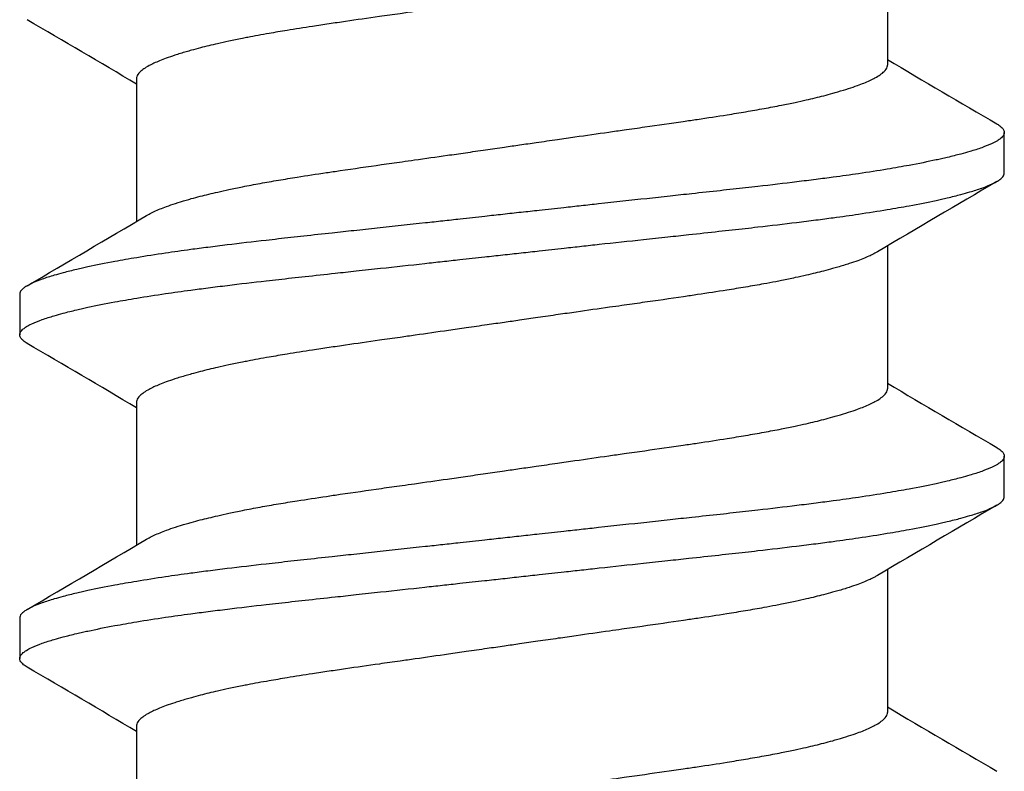
# Model space of a CAD drawing. Units: inches. Extents: x -20.4 to 20.4, y -6.4 to 4.1.
# Drawn here: x 19.3 to 19.5, y 3.5 to 3.6 of the extents above; entities that cross this region are included whole.
import ezdxf

# ---------------------------------------------------------------- set-up
doc = ezdxf.new("R2010")
doc.units = ezdxf.units.IN
doc.header["$LTSCALE"] = 0.25
doc.header["$MEASUREMENT"] = 0
doc.layers.add('Shade Bracket Screws', color=7, linetype='Continuous')
doc.layers.add('System', color=7, linetype='Continuous')

# ---------------------------------------------------------------- blocks, each defined once
blk = doc.blocks.new('Screws 085722')
at = {"layer": 'Shade Bracket Screws'}
for p, q in [((19.43495, 3.64223), (19.43495, 3.61465)), ((19.29005, 3.61205), (19.29005, 3.58447)), ((19.4575, 3.59382), (19.4575, 3.60163)), ((19.43495, 3.57973), (19.43495, 3.55215)), ((19.2675, 3.57038), (19.2675, 3.56257)), ((19.29005, 3.54955), (19.29005, 3.52197)), ((19.4575, 3.53132), (19.4575, 3.53913)), ((19.43495, 3.51723), (19.43495, 3.48965)), ((19.2675, 3.50788), (19.2675, 3.50007)), ((19.29005, 3.48705), (19.29005, 3.45947))]:
    blk.add_line(p, q, dxfattribs=at)
for points, knots in [([(19.3625, 3.62767), (19.36201, 3.6276), (19.36152, 3.62753), (19.35992, 3.6273), (19.3588, 3.62714), (19.35634, 3.62679), (19.355, 3.62659), (19.35253, 3.62624), (19.35139, 3.62607), (19.34809, 3.6256), (19.34594, 3.62529), (19.34285, 3.62485), (19.34188, 3.62471), (19.33956, 3.62438), (19.33823, 3.62419), (19.33469, 3.62369), (19.33252, 3.62338), (19.32932, 3.62291), (19.32825, 3.62276), (19.32612, 3.62244), (19.32506, 3.62228), (19.32233, 3.62186), (19.32068, 3.6216), (19.31791, 3.62114), (19.31675, 3.62095), (19.31421, 3.6205), (19.31284, 3.62025), (19.31117, 3.61993), (19.31082, 3.61986), (19.30957, 3.61962), (19.30868, 3.61944), (19.3071, 3.6191), (19.30638, 3.61894), (19.30453, 3.61851), (19.30343, 3.61825), (19.30179, 3.61782), (19.3012, 3.61766), (19.3003, 3.61741), (19.29997, 3.61732), (19.29886, 3.61699), (19.29812, 3.61677), (19.29684, 3.61635), (19.29629, 3.61616), (19.29532, 3.61581), (19.29489, 3.61564), (19.29373, 3.61516), (19.29305, 3.61485), (19.29209, 3.61433), (19.29175, 3.61412), (19.29115, 3.61371), (19.2909, 3.61351), (19.29039, 3.613), (19.29019, 3.6127), (19.29007, 3.61228), (19.29005, 3.61216), (19.29005, 3.61205)], [0, 0, 0, 0, 0.0037672, 0.0037672, 0.0123625, 0.0123625, 0.0227239, 0.0227239, 0.0315715, 0.0315715, 0.0484721, 0.0484721, 0.056244, 0.056244, 0.0671047, 0.0671047, 0.0852904, 0.0852904, 0.0945566, 0.0945566, 0.1040277, 0.1040277, 0.1193499, 0.1193499, 0.130711, 0.130711, 0.144988, 0.144988, 0.1488142, 0.1488142, 0.1588259, 0.1588259, 0.1674413, 0.1674413, 0.1817797, 0.1817797, 0.1901588, 0.1901588, 0.1951487, 0.1951487, 0.2073272, 0.2073272, 0.2175213, 0.2175213, 0.2264726, 0.2264726, 0.2436199, 0.2436199, 0.2552959, 0.2552959, 0.2670174, 0.2670174, 0.2849302, 0.2849302, 0.2918494, 0.2918494, 0.2918494, 0.2918494]), ([(19.3625, 3.59903), (19.36299, 3.5991), (19.36348, 3.59917), (19.36504, 3.59939), (19.36612, 3.59955), (19.36855, 3.5999), (19.36991, 3.60009), (19.37239, 3.60045), (19.37352, 3.60061), (19.37683, 3.60109), (19.37901, 3.6014), (19.38216, 3.60185), (19.38314, 3.60199), (19.38547, 3.60233), (19.3868, 3.60251), (19.39066, 3.60306), (19.39314, 3.60342), (19.39647, 3.6039), (19.39737, 3.60403), (19.40023, 3.60446), (19.40214, 3.60475), (19.40522, 3.60525), (19.40642, 3.60544), (19.4088, 3.60585), (19.40998, 3.60605), (19.41228, 3.60647), (19.4134, 3.60668), (19.41539, 3.60707), (19.41628, 3.60726), (19.41787, 3.6076), (19.41858, 3.60775), (19.42046, 3.60818), (19.42158, 3.60846), (19.42325, 3.60889), (19.42383, 3.60905), (19.42473, 3.6093), (19.42506, 3.60939), (19.42611, 3.6097), (19.42679, 3.6099), (19.42804, 3.61031), (19.42861, 3.6105), (19.42959, 3.61086), (19.43001, 3.61102), (19.43123, 3.61152), (19.43194, 3.61185), (19.43292, 3.61238), (19.43326, 3.61258), (19.43385, 3.61299), (19.4341, 3.6132), (19.43461, 3.6137), (19.43481, 3.614), (19.43493, 3.61442), (19.43495, 3.61454), (19.43495, 3.61465)], [0, 0, 0, 0, 0.0037582, 0.0037582, 0.0120563, 0.0120563, 0.0225372, 0.0225372, 0.031291, 0.031291, 0.0484314, 0.0484314, 0.0563366, 0.0563366, 0.0671852, 0.0671852, 0.0880454, 0.0880454, 0.0959258, 0.0959258, 0.1133017, 0.1133017, 0.1247838, 0.1247838, 0.1366939, 0.1366939, 0.1486357, 0.1486357, 0.1587096, 0.1587096, 0.1672593, 0.1672593, 0.1819892, 0.1819892, 0.1902398, 0.1902398, 0.1953227, 0.1953227, 0.2064738, 0.2064738, 0.2170196, 0.2170196, 0.2257478, 0.2257478, 0.2438083, 0.2438083, 0.2554121, 0.2554121, 0.2671162, 0.2671162, 0.2849449, 0.2849449, 0.2918484, 0.2918484, 0.2918484, 0.2918484]), ([(19.45606, 3.60329), (19.45608, 3.60328), (19.4561, 3.60327), (19.45637, 3.60311), (19.45658, 3.60296), (19.45699, 3.60263), (19.45717, 3.60244), (19.45739, 3.60211), (19.45745, 3.60197), (19.45749, 3.60176), (19.4575, 3.6017), (19.4575, 3.60163)], [0, 0, 0, 0, 0.00082745, 0.00082745, 0.01200136, 0.01200136, 0.02622882, 0.02622882, 0.03711547, 0.03711547, 0.04221906, 0.04221906, 0.04221906, 0.04221906]), ([(19.4575, 3.60163), (19.4575, 3.60157), (19.45749, 3.6015), (19.45745, 3.60131), (19.4574, 3.60118), (19.4572, 3.60086), (19.45702, 3.60067), (19.45661, 3.60033), (19.4564, 3.60019), (19.45587, 3.59986), (19.45553, 3.59968), (19.45458, 3.59924), (19.45391, 3.59897), (19.45279, 3.59857), (19.45241, 3.59844), (19.45163, 3.59819), (19.45124, 3.59807), (19.45029, 3.59779), (19.44972, 3.59763), (19.4483, 3.59725), (19.44742, 3.59703), (19.44613, 3.59673), (19.44575, 3.59664), (19.44502, 3.59648), (19.44469, 3.5964), (19.44273, 3.59598), (19.44099, 3.59563), (19.43846, 3.59516), (19.43778, 3.59504), (19.43638, 3.59479), (19.43565, 3.59467), (19.43315, 3.59425), (19.4313, 3.59396), (19.4278, 3.59345), (19.42617, 3.59322), (19.42341, 3.59285), (19.4223, 3.59271), (19.41995, 3.59241), (19.41871, 3.59225), (19.41503, 3.5918), (19.41253, 3.5915), (19.40917, 3.59112), (19.40838, 3.59103), (19.40597, 3.59076), (19.40434, 3.59058), (19.40087, 3.5902), (19.39904, 3.59), (19.3958, 3.58965), (19.3944, 3.5895), (19.3915, 3.58918), (19.39, 3.58902), (19.38544, 3.58852), (19.38234, 3.58818), (19.3781, 3.58772), (19.37699, 3.58759), (19.37475, 3.58735), (19.37363, 3.58723), (19.37091, 3.58693), (19.36932, 3.58676), (19.36658, 3.58645), (19.36543, 3.58633), (19.36369, 3.58614), (19.36309, 3.58607), (19.3625, 3.58601)], [-0.3811277, -0.3811277, -0.3811277, -0.3811277, -0.3760976, -0.3760976, -0.3661228, -0.3661228, -0.35145, -0.35145, -0.3403465, -0.3403465, -0.3269835, -0.3269835, -0.3074688, -0.3074688, -0.2982438, -0.2982438, -0.2896864, -0.2896864, -0.2784167, -0.2784167, -0.2631951, -0.2631951, -0.2571058, -0.2571058, -0.2518981, -0.2518981, -0.2276209, -0.2276209, -0.2190889, -0.2190889, -0.2102603, -0.2102603, -0.1894318, -0.1894318, -0.1724988, -0.1724988, -0.1614802, -0.1614802, -0.1496345, -0.1496345, -0.1269137, -0.1269137, -0.1199892, -0.1199892, -0.1059648, -0.1059648, -0.0907017, -0.0907017, -0.0793054, -0.0793054, -0.0672744, -0.0672744, -0.0429437, -0.0429437, -0.034266, -0.034266, -0.0256048, -0.0256048, -0.0133676, -0.0133676, -0.0045587, -0.0045587, 0, 0, 0, 0]), ([(19.29196, 3.5856), (19.29212, 3.5857), (19.29229, 3.58579), (19.29306, 3.5862), (19.29377, 3.58653), (19.29499, 3.58702), (19.29541, 3.58718), (19.29639, 3.58754), (19.29696, 3.58774), (19.29821, 3.58815), (19.29889, 3.58836), (19.29994, 3.58866), (19.30027, 3.58876), (19.30117, 3.58901), (19.30175, 3.58916), (19.30342, 3.58959), (19.30454, 3.58986), (19.30642, 3.59029), (19.30713, 3.59045), (19.30872, 3.59079), (19.30961, 3.59098), (19.31162, 3.59138), (19.31275, 3.59159), (19.31506, 3.59202), (19.31624, 3.59222), (19.31863, 3.59263), (19.31983, 3.59282), (19.32288, 3.59331), (19.32476, 3.59359), (19.32757, 3.59401), (19.32846, 3.59414), (19.33194, 3.59465), (19.3346, 3.59504), (19.33863, 3.59561), (19.33995, 3.59579), (19.34208, 3.59609), (19.34288, 3.59621), (19.34577, 3.59662), (19.34789, 3.59692), (19.35118, 3.59739), (19.35234, 3.59756), (19.3548, 3.59791), (19.3561, 3.5981), (19.35861, 3.59846), (19.35982, 3.59864), (19.36152, 3.59889), (19.36201, 3.59896), (19.3625, 3.59903)], [0.3345928, 0.3345928, 0.3345928, 0.3345928, 0.339889, 0.339889, 0.3579499, 0.3579499, 0.3666797, 0.3666797, 0.3772284, 0.3772284, 0.3883823, 0.3883823, 0.393466, 0.393466, 0.4017169, 0.4017169, 0.4164491, 0.4164491, 0.4250008, 0.4250008, 0.4350787, 0.4350787, 0.4471939, 0.4471939, 0.4590757, 0.4590757, 0.4706032, 0.4706032, 0.4876726, 0.4876726, 0.4954473, 0.4954473, 0.517778, 0.517778, 0.5285047, 0.5285047, 0.534889, 0.534889, 0.5515841, 0.5515841, 0.5606043, 0.5606043, 0.5706541, 0.5706541, 0.5800052, 0.5800052, 0.5837658, 0.5837658, 0.5837658, 0.5837658]), ([(19.3625, 3.57819), (19.3631, 3.57826), (19.36369, 3.57833), (19.36545, 3.57852), (19.3666, 3.57865), (19.36937, 3.57895), (19.37097, 3.57913), (19.37369, 3.57943), (19.37481, 3.57955), (19.37707, 3.5798), (19.3782, 3.57993), (19.38219, 3.58036), (19.38504, 3.58067), (19.38943, 3.58114), (19.391, 3.58131), (19.39393, 3.58163), (19.39528, 3.58177), (19.39859, 3.58213), (19.40052, 3.58234), (19.40415, 3.58274), (19.40584, 3.58293), (19.40832, 3.58321), (19.40912, 3.5833), (19.41249, 3.58369), (19.415, 3.58398), (19.41869, 3.58443), (19.41994, 3.58458), (19.42229, 3.58489), (19.4234, 3.58503), (19.42617, 3.58541), (19.4278, 3.58564), (19.4313, 3.58616), (19.43315, 3.58645), (19.43566, 3.58687), (19.43639, 3.58699), (19.43779, 3.58724), (19.43847, 3.58736), (19.441, 3.58782), (19.44273, 3.58817), (19.44468, 3.58859), (19.44502, 3.58867), (19.44575, 3.58883), (19.44613, 3.58892), (19.44743, 3.58923), (19.44831, 3.58945), (19.44973, 3.58983), (19.4503, 3.58999), (19.45125, 3.59027), (19.45164, 3.59039), (19.45242, 3.59064), (19.45281, 3.59077), (19.45394, 3.59117), (19.45461, 3.59144), (19.45556, 3.59188), (19.45589, 3.59206), (19.45642, 3.59238), (19.45663, 3.59253), (19.45703, 3.59286), (19.45721, 3.59305), (19.4574, 3.59337), (19.45745, 3.5935), (19.45749, 3.59369), (19.4575, 3.59375), (19.4575, 3.59382)], [-0.3811517, -0.3811517, -0.3811517, -0.3811517, -0.3765793, -0.3765793, -0.3676983, -0.3676983, -0.3553619, -0.3553619, -0.3467137, -0.3467137, -0.3379138, -0.3379138, -0.315603, -0.315603, -0.3030019, -0.3030019, -0.2919705, -0.2919705, -0.2758711, -0.2758711, -0.261375, -0.261375, -0.2543673, -0.2543673, -0.2315676, -0.2315676, -0.2196853, -0.2196853, -0.2086517, -0.2086517, -0.1917016, -0.1917016, -0.1708587, -0.1708587, -0.1620121, -0.1620121, -0.1534569, -0.1534569, -0.1292494, -0.1292494, -0.1240214, -0.1240214, -0.1179157, -0.1179157, -0.1026105, -0.1026105, -0.0913758, -0.0913758, -0.0828152, -0.0828152, -0.0735457, -0.0735457, -0.053711, -0.053711, -0.0404934, -0.0404934, -0.0293904, -0.0293904, -0.0148734, -0.0148734, -0.0050178, -0.0050178, 0, 0, 0, 0]), ([(19.3625, 3.58601), (19.36191, 3.58594), (19.36131, 3.58588), (19.35957, 3.58568), (19.35842, 3.58556), (19.35568, 3.58525), (19.35409, 3.58508), (19.35137, 3.58478), (19.35025, 3.58465), (19.34801, 3.58441), (19.3469, 3.58429), (19.34266, 3.58382), (19.33956, 3.58349), (19.335, 3.583), (19.3335, 3.58283), (19.3306, 3.58252), (19.3292, 3.58237), (19.32596, 3.58202), (19.32413, 3.58182), (19.32066, 3.58144), (19.31903, 3.58125), (19.31662, 3.58098), (19.31583, 3.58089), (19.31247, 3.58051), (19.30997, 3.58022), (19.30629, 3.57977), (19.30505, 3.57961), (19.3027, 3.57931), (19.30159, 3.57917), (19.29883, 3.57879), (19.2972, 3.57856), (19.2937, 3.57805), (19.29185, 3.57775), (19.28935, 3.57734), (19.28862, 3.57721), (19.28722, 3.57697), (19.28654, 3.57684), (19.28401, 3.57638), (19.28227, 3.57603), (19.28031, 3.57561), (19.27998, 3.57553), (19.27925, 3.57537), (19.27887, 3.57528), (19.27758, 3.57498), (19.2767, 3.57476), (19.27528, 3.57438), (19.27471, 3.57422), (19.27376, 3.57394), (19.27337, 3.57382), (19.27259, 3.57357), (19.27221, 3.57344), (19.27109, 3.57304), (19.27042, 3.57278), (19.26947, 3.57233), (19.26913, 3.57216), (19.2686, 3.57183), (19.26839, 3.57169), (19.26798, 3.57135), (19.2678, 3.57116), (19.2676, 3.57084), (19.26755, 3.57071), (19.26751, 3.57051), (19.2675, 3.57045), (19.2675, 3.57038)], [-0.3811547, -0.3811547, -0.3811547, -0.3811547, -0.3765954, -0.3765954, -0.3677849, -0.3677849, -0.3555453, -0.3555453, -0.3468829, -0.3468829, -0.3382046, -0.3382046, -0.313873, -0.313873, -0.3018417, -0.3018417, -0.2904443, -0.2904443, -0.2751789, -0.2751789, -0.2611519, -0.2611519, -0.2542264, -0.2542264, -0.2315041, -0.2315041, -0.2196579, -0.2196579, -0.2086381, -0.2086381, -0.191702, -0.191702, -0.1708706, -0.1708706, -0.1620416, -0.1620416, -0.1535098, -0.1535098, -0.1292339, -0.1292339, -0.1240263, -0.1240263, -0.1179366, -0.1179366, -0.1027137, -0.1027137, -0.0914435, -0.0914435, -0.0828865, -0.0828865, -0.0736626, -0.0736626, -0.0541496, -0.0541496, -0.0407863, -0.0407863, -0.0296817, -0.0296817, -0.0150069, -0.0150069, -0.0050306, -0.0050306, 0, 0, 0, 0]), ([(19.2675, 3.56257), (19.2675, 3.56263), (19.26751, 3.5627), (19.26755, 3.56289), (19.2676, 3.56302), (19.26779, 3.56333), (19.26797, 3.56352), (19.26837, 3.56385), (19.26858, 3.564), (19.26911, 3.56432), (19.26944, 3.5645), (19.27039, 3.56495), (19.27106, 3.56522), (19.27219, 3.56563), (19.27258, 3.56576), (19.27336, 3.56601), (19.27375, 3.56613), (19.2747, 3.56641), (19.27527, 3.56657), (19.27669, 3.56695), (19.27757, 3.56717), (19.27887, 3.56747), (19.27925, 3.56756), (19.27998, 3.56772), (19.28032, 3.5678), (19.28227, 3.56822), (19.284, 3.56857), (19.28653, 3.56904), (19.28721, 3.56916), (19.28861, 3.56941), (19.28934, 3.56953), (19.29185, 3.56995), (19.2937, 3.57024), (19.2972, 3.57075), (19.29883, 3.57098), (19.3016, 3.57135), (19.30271, 3.57149), (19.30506, 3.5718), (19.30631, 3.57195), (19.31, 3.57241), (19.31251, 3.5727), (19.31588, 3.57309), (19.31668, 3.57318), (19.31916, 3.57345), (19.32085, 3.57364), (19.32448, 3.57404), (19.32641, 3.57425), (19.32972, 3.57461), (19.33107, 3.57475), (19.334, 3.57507), (19.33557, 3.57524), (19.33996, 3.57572), (19.34281, 3.57603), (19.3468, 3.57647), (19.34793, 3.5766), (19.35019, 3.57684), (19.35131, 3.57697), (19.35403, 3.57726), (19.35563, 3.57744), (19.3584, 3.57774), (19.35955, 3.57787), (19.36131, 3.57806), (19.3619, 3.57813), (19.3625, 3.57819)], [-0.3811512, -0.3811512, -0.3811512, -0.3811512, -0.3761335, -0.3761335, -0.3662786, -0.3662786, -0.3517625, -0.3517625, -0.3406599, -0.3406599, -0.3274415, -0.3274415, -0.3076036, -0.3076036, -0.2983322, -0.2983322, -0.2897705, -0.2897705, -0.2785354, -0.2785354, -0.2632304, -0.2632304, -0.2571246, -0.2571246, -0.2518961, -0.2518961, -0.2276854, -0.2276854, -0.2191294, -0.2191294, -0.2102825, -0.2102825, -0.1894409, -0.1894409, -0.1724926, -0.1724926, -0.1614593, -0.1614593, -0.1495766, -0.1495766, -0.1267766, -0.1267766, -0.1197693, -0.1197693, -0.1052747, -0.1052747, -0.0891766, -0.0891766, -0.0781453, -0.0781453, -0.0655434, -0.0655434, -0.0432321, -0.0432321, -0.0344327, -0.0344327, -0.0257856, -0.0257856, -0.0134513, -0.0134513, -0.0045719, -0.0045719, 0, 0, 0, 0]), ([(19.43304, 3.5786), (19.43287, 3.5785), (19.4327, 3.5784), (19.43195, 3.578), (19.43127, 3.57769), (19.43011, 3.57721), (19.42968, 3.57705), (19.42871, 3.57669), (19.42816, 3.5765), (19.42688, 3.57608), (19.42614, 3.57585), (19.42503, 3.57553), (19.4247, 3.57544), (19.4238, 3.57519), (19.42321, 3.57503), (19.42157, 3.57461), (19.42047, 3.57434), (19.41862, 3.57392), (19.4179, 3.57376), (19.41631, 3.57342), (19.41543, 3.57323), (19.41415, 3.57298), (19.41377, 3.5729), (19.41264, 3.57268), (19.41188, 3.57254), (19.40995, 3.57219), (19.40877, 3.57198), (19.40638, 3.57158), (19.40517, 3.57138), (19.40212, 3.57089), (19.40023, 3.57061), (19.39741, 3.57019), (19.39652, 3.57005), (19.39303, 3.56954), (19.39037, 3.56916), (19.38634, 3.56859), (19.38501, 3.5684), (19.3829, 3.5681), (19.38212, 3.56799), (19.3792, 3.56758), (19.37705, 3.56727), (19.37373, 3.5668), (19.37258, 3.56663), (19.37011, 3.56628), (19.3688, 3.56609), (19.36631, 3.56572), (19.36514, 3.56555), (19.36348, 3.56531), (19.36299, 3.56524), (19.3625, 3.56517)], [0.334596, 0.334596, 0.334596, 0.334596, 0.3400794, 0.3400794, 0.357227, 0.357227, 0.3661798, 0.3661798, 0.3763768, 0.3763768, 0.3885585, 0.3885585, 0.3935491, 0.3935491, 0.4019287, 0.4019287, 0.4162692, 0.4162692, 0.4248865, 0.4248865, 0.4349021, 0.4349021, 0.4390559, 0.4390559, 0.4471364, 0.4471364, 0.4590538, 0.4590538, 0.4705977, 0.4705977, 0.487708, 0.487708, 0.4955267, 0.4955267, 0.5178592, 0.5178592, 0.5286053, 0.5286053, 0.5348574, 0.5348574, 0.5518249, 0.5518249, 0.5607818, 0.5607818, 0.5709738, 0.5709738, 0.5799924, 0.5799924, 0.5837617, 0.5837617, 0.5837617, 0.5837617]), ([(19.3625, 3.56517), (19.36201, 3.5651), (19.36152, 3.56503), (19.35992, 3.5648), (19.3588, 3.56464), (19.35634, 3.56429), (19.355, 3.56409), (19.35253, 3.56374), (19.35139, 3.56357), (19.34809, 3.5631), (19.34594, 3.56279), (19.34285, 3.56235), (19.34188, 3.56221), (19.33956, 3.56188), (19.33823, 3.56169), (19.33469, 3.56119), (19.33252, 3.56088), (19.32932, 3.56041), (19.32825, 3.56026), (19.32612, 3.55994), (19.32506, 3.55978), (19.32233, 3.55936), (19.32068, 3.5591), (19.31791, 3.55864), (19.31675, 3.55845), (19.31421, 3.558), (19.31284, 3.55775), (19.31117, 3.55743), (19.31082, 3.55736), (19.30957, 3.55712), (19.30868, 3.55694), (19.3071, 3.5566), (19.30638, 3.55644), (19.30453, 3.55601), (19.30343, 3.55575), (19.30179, 3.55532), (19.3012, 3.55516), (19.3003, 3.55491), (19.29997, 3.55482), (19.29886, 3.55449), (19.29812, 3.55427), (19.29684, 3.55385), (19.29629, 3.55366), (19.29532, 3.55331), (19.29489, 3.55314), (19.29373, 3.55266), (19.29305, 3.55235), (19.29209, 3.55183), (19.29175, 3.55162), (19.29115, 3.55121), (19.2909, 3.55101), (19.29039, 3.5505), (19.29019, 3.5502), (19.29007, 3.54978), (19.29005, 3.54966), (19.29005, 3.54955)], [0, 0, 0, 0, 0.0037672, 0.0037672, 0.0123625, 0.0123625, 0.0227239, 0.0227239, 0.0315715, 0.0315715, 0.0484721, 0.0484721, 0.056244, 0.056244, 0.0671047, 0.0671047, 0.0852904, 0.0852904, 0.0945566, 0.0945566, 0.1040277, 0.1040277, 0.1193499, 0.1193499, 0.130711, 0.130711, 0.144988, 0.144988, 0.1488142, 0.1488142, 0.1588259, 0.1588259, 0.1674413, 0.1674413, 0.1817797, 0.1817797, 0.1901588, 0.1901588, 0.1951487, 0.1951487, 0.2073272, 0.2073272, 0.2175213, 0.2175213, 0.2264726, 0.2264726, 0.2436199, 0.2436199, 0.2552959, 0.2552959, 0.2670174, 0.2670174, 0.2849302, 0.2849302, 0.2918494, 0.2918494, 0.2918494, 0.2918494]), ([(19.26894, 3.56091), (19.26892, 3.56092), (19.26891, 3.56093), (19.26865, 3.56108), (19.26843, 3.56123), (19.26802, 3.56156), (19.26784, 3.56175), (19.26762, 3.56208), (19.26755, 3.56222), (19.26751, 3.56244), (19.2675, 3.5625), (19.2675, 3.56257)], [0, 0, 0, 0, 0.00051275, 0.00051275, 0.01175497, 0.01175497, 0.02581317, 0.02581317, 0.03709886, 0.03709886, 0.04221908, 0.04221908, 0.04221908, 0.04221908]), ([(19.3625, 3.53653), (19.36299, 3.5366), (19.36348, 3.53667), (19.36504, 3.53689), (19.36612, 3.53705), (19.36855, 3.5374), (19.36991, 3.53759), (19.37239, 3.53795), (19.37352, 3.53811), (19.37683, 3.53859), (19.37901, 3.5389), (19.38216, 3.53935), (19.38314, 3.53949), (19.38547, 3.53983), (19.3868, 3.54001), (19.39066, 3.54056), (19.39314, 3.54092), (19.39647, 3.5414), (19.39737, 3.54153), (19.40023, 3.54196), (19.40214, 3.54225), (19.40522, 3.54275), (19.40642, 3.54294), (19.4088, 3.54335), (19.40998, 3.54355), (19.41228, 3.54397), (19.4134, 3.54418), (19.41539, 3.54457), (19.41628, 3.54476), (19.41787, 3.5451), (19.41858, 3.54525), (19.42046, 3.54568), (19.42158, 3.54596), (19.42325, 3.54639), (19.42383, 3.54655), (19.42473, 3.5468), (19.42506, 3.54689), (19.42611, 3.5472), (19.42679, 3.5474), (19.42804, 3.54781), (19.42861, 3.548), (19.42959, 3.54836), (19.43001, 3.54852), (19.43123, 3.54902), (19.43194, 3.54935), (19.43292, 3.54988), (19.43326, 3.55008), (19.43385, 3.55049), (19.4341, 3.5507), (19.43461, 3.5512), (19.43481, 3.5515), (19.43493, 3.55192), (19.43495, 3.55204), (19.43495, 3.55215)], [0, 0, 0, 0, 0.0037582, 0.0037582, 0.0120563, 0.0120563, 0.0225372, 0.0225372, 0.031291, 0.031291, 0.0484314, 0.0484314, 0.0563366, 0.0563366, 0.0671852, 0.0671852, 0.0880454, 0.0880454, 0.0959258, 0.0959258, 0.1133017, 0.1133017, 0.1247838, 0.1247838, 0.1366939, 0.1366939, 0.1486357, 0.1486357, 0.1587096, 0.1587096, 0.1672593, 0.1672593, 0.1819892, 0.1819892, 0.1902398, 0.1902398, 0.1953227, 0.1953227, 0.2064738, 0.2064738, 0.2170196, 0.2170196, 0.2257478, 0.2257478, 0.2438083, 0.2438083, 0.2554121, 0.2554121, 0.2671162, 0.2671162, 0.2849449, 0.2849449, 0.2918484, 0.2918484, 0.2918484, 0.2918484]), ([(19.45606, 3.54079), (19.45608, 3.54078), (19.4561, 3.54077), (19.45637, 3.54061), (19.45658, 3.54046), (19.45699, 3.54013), (19.45717, 3.53994), (19.45739, 3.53961), (19.45745, 3.53947), (19.45749, 3.53926), (19.4575, 3.5392), (19.4575, 3.53913)], [0, 0, 0, 0, 0.00082745, 0.00082745, 0.01200136, 0.01200136, 0.02622882, 0.02622882, 0.03711547, 0.03711547, 0.04221906, 0.04221906, 0.04221906, 0.04221906]), ([(19.4575, 3.53913), (19.4575, 3.53907), (19.45749, 3.539), (19.45745, 3.53881), (19.4574, 3.53868), (19.4572, 3.53836), (19.45702, 3.53817), (19.45661, 3.53783), (19.4564, 3.53769), (19.45587, 3.53736), (19.45553, 3.53718), (19.45458, 3.53674), (19.45391, 3.53647), (19.45279, 3.53607), (19.45241, 3.53594), (19.45163, 3.53569), (19.45124, 3.53557), (19.45029, 3.53529), (19.44972, 3.53513), (19.4483, 3.53475), (19.44742, 3.53453), (19.44613, 3.53423), (19.44575, 3.53414), (19.44502, 3.53398), (19.44469, 3.5339), (19.44273, 3.53348), (19.44099, 3.53313), (19.43846, 3.53266), (19.43778, 3.53254), (19.43638, 3.53229), (19.43565, 3.53217), (19.43315, 3.53175), (19.4313, 3.53146), (19.4278, 3.53095), (19.42617, 3.53072), (19.42341, 3.53035), (19.4223, 3.53021), (19.41995, 3.52991), (19.41871, 3.52975), (19.41503, 3.5293), (19.41253, 3.529), (19.40917, 3.52862), (19.40838, 3.52853), (19.40597, 3.52826), (19.40434, 3.52808), (19.40087, 3.5277), (19.39904, 3.5275), (19.3958, 3.52715), (19.3944, 3.527), (19.3915, 3.52668), (19.39, 3.52652), (19.38544, 3.52602), (19.38234, 3.52568), (19.3781, 3.52522), (19.37699, 3.52509), (19.37475, 3.52485), (19.37363, 3.52473), (19.37091, 3.52443), (19.36932, 3.52426), (19.36658, 3.52395), (19.36543, 3.52383), (19.36369, 3.52364), (19.36309, 3.52357), (19.3625, 3.52351)], [-0.3811277, -0.3811277, -0.3811277, -0.3811277, -0.3760976, -0.3760976, -0.3661228, -0.3661228, -0.35145, -0.35145, -0.3403465, -0.3403465, -0.3269835, -0.3269835, -0.3074688, -0.3074688, -0.2982438, -0.2982438, -0.2896864, -0.2896864, -0.2784167, -0.2784167, -0.2631951, -0.2631951, -0.2571058, -0.2571058, -0.2518981, -0.2518981, -0.2276209, -0.2276209, -0.2190889, -0.2190889, -0.2102603, -0.2102603, -0.1894318, -0.1894318, -0.1724988, -0.1724988, -0.1614802, -0.1614802, -0.1496345, -0.1496345, -0.1269137, -0.1269137, -0.1199892, -0.1199892, -0.1059648, -0.1059648, -0.0907017, -0.0907017, -0.0793054, -0.0793054, -0.0672744, -0.0672744, -0.0429437, -0.0429437, -0.034266, -0.034266, -0.0256048, -0.0256048, -0.0133676, -0.0133676, -0.0045587, -0.0045587, 0, 0, 0, 0]), ([(19.29196, 3.5231), (19.29212, 3.5232), (19.29229, 3.52329), (19.29306, 3.5237), (19.29377, 3.52403), (19.29499, 3.52452), (19.29541, 3.52468), (19.29639, 3.52504), (19.29696, 3.52524), (19.29821, 3.52565), (19.29889, 3.52586), (19.29994, 3.52616), (19.30027, 3.52626), (19.30117, 3.52651), (19.30175, 3.52666), (19.30342, 3.52709), (19.30454, 3.52736), (19.30642, 3.52779), (19.30713, 3.52795), (19.30872, 3.52829), (19.30961, 3.52848), (19.31162, 3.52888), (19.31275, 3.52909), (19.31506, 3.52952), (19.31624, 3.52972), (19.31863, 3.53013), (19.31983, 3.53032), (19.32288, 3.53081), (19.32476, 3.53109), (19.32757, 3.53151), (19.32846, 3.53164), (19.33194, 3.53215), (19.3346, 3.53254), (19.33863, 3.53311), (19.33995, 3.53329), (19.34208, 3.53359), (19.34288, 3.53371), (19.34577, 3.53412), (19.34789, 3.53442), (19.35118, 3.53489), (19.35234, 3.53506), (19.3548, 3.53541), (19.3561, 3.5356), (19.35861, 3.53596), (19.35982, 3.53614), (19.36152, 3.53639), (19.36201, 3.53646), (19.3625, 3.53653)], [0.3345928, 0.3345928, 0.3345928, 0.3345928, 0.339889, 0.339889, 0.3579499, 0.3579499, 0.3666797, 0.3666797, 0.3772284, 0.3772284, 0.3883823, 0.3883823, 0.393466, 0.393466, 0.4017169, 0.4017169, 0.4164491, 0.4164491, 0.4250008, 0.4250008, 0.4350787, 0.4350787, 0.4471939, 0.4471939, 0.4590757, 0.4590757, 0.4706032, 0.4706032, 0.4876726, 0.4876726, 0.4954473, 0.4954473, 0.517778, 0.517778, 0.5285047, 0.5285047, 0.534889, 0.534889, 0.5515841, 0.5515841, 0.5606043, 0.5606043, 0.5706541, 0.5706541, 0.5800052, 0.5800052, 0.5837658, 0.5837658, 0.5837658, 0.5837658]), ([(19.3625, 3.51569), (19.3631, 3.51576), (19.36369, 3.51583), (19.36545, 3.51602), (19.3666, 3.51615), (19.36937, 3.51645), (19.37097, 3.51663), (19.37369, 3.51693), (19.37481, 3.51705), (19.37707, 3.5173), (19.3782, 3.51743), (19.38219, 3.51786), (19.38504, 3.51817), (19.38943, 3.51864), (19.391, 3.51881), (19.39393, 3.51913), (19.39528, 3.51927), (19.39859, 3.51963), (19.40052, 3.51984), (19.40415, 3.52024), (19.40584, 3.52043), (19.40832, 3.52071), (19.40912, 3.5208), (19.41249, 3.52119), (19.415, 3.52148), (19.41869, 3.52193), (19.41994, 3.52208), (19.42229, 3.52239), (19.4234, 3.52253), (19.42617, 3.52291), (19.4278, 3.52314), (19.4313, 3.52366), (19.43315, 3.52395), (19.43566, 3.52437), (19.43639, 3.52449), (19.43779, 3.52474), (19.43847, 3.52486), (19.441, 3.52532), (19.44273, 3.52567), (19.44468, 3.52609), (19.44502, 3.52617), (19.44575, 3.52633), (19.44613, 3.52642), (19.44743, 3.52673), (19.44831, 3.52695), (19.44973, 3.52733), (19.4503, 3.52749), (19.45125, 3.52777), (19.45164, 3.52789), (19.45242, 3.52814), (19.45281, 3.52827), (19.45394, 3.52867), (19.45461, 3.52894), (19.45556, 3.52938), (19.45589, 3.52956), (19.45642, 3.52988), (19.45663, 3.53003), (19.45703, 3.53036), (19.45721, 3.53055), (19.4574, 3.53087), (19.45745, 3.531), (19.45749, 3.53119), (19.4575, 3.53125), (19.4575, 3.53132)], [-0.3811517, -0.3811517, -0.3811517, -0.3811517, -0.3765793, -0.3765793, -0.3676983, -0.3676983, -0.3553619, -0.3553619, -0.3467137, -0.3467137, -0.3379138, -0.3379138, -0.315603, -0.315603, -0.3030019, -0.3030019, -0.2919705, -0.2919705, -0.2758711, -0.2758711, -0.261375, -0.261375, -0.2543673, -0.2543673, -0.2315676, -0.2315676, -0.2196853, -0.2196853, -0.2086517, -0.2086517, -0.1917016, -0.1917016, -0.1708587, -0.1708587, -0.1620121, -0.1620121, -0.1534569, -0.1534569, -0.1292494, -0.1292494, -0.1240214, -0.1240214, -0.1179157, -0.1179157, -0.1026105, -0.1026105, -0.0913758, -0.0913758, -0.0828152, -0.0828152, -0.0735457, -0.0735457, -0.053711, -0.053711, -0.0404934, -0.0404934, -0.0293904, -0.0293904, -0.0148734, -0.0148734, -0.0050178, -0.0050178, 0, 0, 0, 0]), ([(19.3625, 3.52351), (19.36191, 3.52344), (19.36131, 3.52338), (19.35957, 3.52318), (19.35842, 3.52306), (19.35568, 3.52275), (19.35409, 3.52258), (19.35137, 3.52228), (19.35025, 3.52215), (19.34801, 3.52191), (19.3469, 3.52179), (19.34266, 3.52132), (19.33956, 3.52099), (19.335, 3.5205), (19.3335, 3.52033), (19.3306, 3.52002), (19.3292, 3.51987), (19.32596, 3.51952), (19.32413, 3.51932), (19.32066, 3.51894), (19.31903, 3.51875), (19.31662, 3.51848), (19.31583, 3.51839), (19.31247, 3.51801), (19.30997, 3.51772), (19.30629, 3.51727), (19.30505, 3.51711), (19.3027, 3.51681), (19.30159, 3.51667), (19.29883, 3.51629), (19.2972, 3.51606), (19.2937, 3.51555), (19.29185, 3.51525), (19.28935, 3.51484), (19.28862, 3.51471), (19.28722, 3.51447), (19.28654, 3.51434), (19.28401, 3.51388), (19.28227, 3.51353), (19.28031, 3.51311), (19.27998, 3.51303), (19.27925, 3.51287), (19.27887, 3.51278), (19.27758, 3.51248), (19.2767, 3.51226), (19.27528, 3.51188), (19.27471, 3.51172), (19.27376, 3.51144), (19.27337, 3.51132), (19.27259, 3.51107), (19.27221, 3.51094), (19.27109, 3.51054), (19.27042, 3.51028), (19.26947, 3.50983), (19.26913, 3.50966), (19.2686, 3.50933), (19.26839, 3.50919), (19.26798, 3.50885), (19.2678, 3.50866), (19.2676, 3.50834), (19.26755, 3.50821), (19.26751, 3.50801), (19.2675, 3.50795), (19.2675, 3.50788)], [-0.3811547, -0.3811547, -0.3811547, -0.3811547, -0.3765954, -0.3765954, -0.3677849, -0.3677849, -0.3555453, -0.3555453, -0.3468829, -0.3468829, -0.3382046, -0.3382046, -0.313873, -0.313873, -0.3018417, -0.3018417, -0.2904443, -0.2904443, -0.2751789, -0.2751789, -0.2611519, -0.2611519, -0.2542264, -0.2542264, -0.2315041, -0.2315041, -0.2196579, -0.2196579, -0.2086381, -0.2086381, -0.191702, -0.191702, -0.1708706, -0.1708706, -0.1620416, -0.1620416, -0.1535098, -0.1535098, -0.1292339, -0.1292339, -0.1240263, -0.1240263, -0.1179366, -0.1179366, -0.1027137, -0.1027137, -0.0914435, -0.0914435, -0.0828865, -0.0828865, -0.0736626, -0.0736626, -0.0541496, -0.0541496, -0.0407863, -0.0407863, -0.0296817, -0.0296817, -0.0150069, -0.0150069, -0.0050306, -0.0050306, 0, 0, 0, 0]), ([(19.2675, 3.50007), (19.2675, 3.50013), (19.26751, 3.5002), (19.26755, 3.50039), (19.2676, 3.50052), (19.26779, 3.50083), (19.26797, 3.50102), (19.26837, 3.50135), (19.26858, 3.5015), (19.26911, 3.50182), (19.26944, 3.502), (19.27039, 3.50245), (19.27106, 3.50272), (19.27219, 3.50313), (19.27258, 3.50326), (19.27336, 3.50351), (19.27375, 3.50363), (19.2747, 3.50391), (19.27527, 3.50407), (19.27669, 3.50445), (19.27757, 3.50467), (19.27887, 3.50497), (19.27925, 3.50506), (19.27998, 3.50522), (19.28032, 3.5053), (19.28227, 3.50572), (19.284, 3.50607), (19.28653, 3.50654), (19.28721, 3.50666), (19.28861, 3.50691), (19.28934, 3.50703), (19.29185, 3.50745), (19.2937, 3.50774), (19.2972, 3.50825), (19.29883, 3.50848), (19.3016, 3.50885), (19.30271, 3.50899), (19.30506, 3.5093), (19.30631, 3.50945), (19.31, 3.50991), (19.31251, 3.5102), (19.31588, 3.51059), (19.31668, 3.51068), (19.31916, 3.51095), (19.32085, 3.51114), (19.32448, 3.51154), (19.32641, 3.51175), (19.32972, 3.51211), (19.33107, 3.51225), (19.334, 3.51257), (19.33557, 3.51274), (19.33996, 3.51322), (19.34281, 3.51353), (19.3468, 3.51397), (19.34793, 3.5141), (19.35019, 3.51434), (19.35131, 3.51447), (19.35403, 3.51476), (19.35563, 3.51494), (19.3584, 3.51524), (19.35955, 3.51537), (19.36131, 3.51556), (19.3619, 3.51563), (19.3625, 3.51569)], [-0.3811512, -0.3811512, -0.3811512, -0.3811512, -0.3761335, -0.3761335, -0.3662786, -0.3662786, -0.3517625, -0.3517625, -0.3406599, -0.3406599, -0.3274415, -0.3274415, -0.3076036, -0.3076036, -0.2983322, -0.2983322, -0.2897705, -0.2897705, -0.2785354, -0.2785354, -0.2632304, -0.2632304, -0.2571246, -0.2571246, -0.2518961, -0.2518961, -0.2276854, -0.2276854, -0.2191294, -0.2191294, -0.2102825, -0.2102825, -0.1894409, -0.1894409, -0.1724926, -0.1724926, -0.1614593, -0.1614593, -0.1495766, -0.1495766, -0.1267766, -0.1267766, -0.1197693, -0.1197693, -0.1052748, -0.1052748, -0.0891766, -0.0891766, -0.0781453, -0.0781453, -0.0655434, -0.0655434, -0.0432321, -0.0432321, -0.0344327, -0.0344327, -0.0257856, -0.0257856, -0.0134513, -0.0134513, -0.0045719, -0.0045719, 0, 0, 0, 0]), ([(19.43304, 3.5161), (19.43287, 3.516), (19.4327, 3.5159), (19.43195, 3.5155), (19.43127, 3.51519), (19.43011, 3.51471), (19.42968, 3.51455), (19.42871, 3.51419), (19.42816, 3.514), (19.42688, 3.51358), (19.42614, 3.51335), (19.42503, 3.51303), (19.4247, 3.51294), (19.4238, 3.51269), (19.42321, 3.51253), (19.42157, 3.51211), (19.42047, 3.51184), (19.41862, 3.51142), (19.4179, 3.51126), (19.41631, 3.51092), (19.41543, 3.51073), (19.41415, 3.51048), (19.41377, 3.5104), (19.41264, 3.51018), (19.41188, 3.51004), (19.40995, 3.50969), (19.40877, 3.50948), (19.40638, 3.50908), (19.40517, 3.50888), (19.40212, 3.50839), (19.40023, 3.50811), (19.39741, 3.50769), (19.39652, 3.50755), (19.39303, 3.50704), (19.39037, 3.50666), (19.38634, 3.50609), (19.38501, 3.5059), (19.3829, 3.5056), (19.38212, 3.50549), (19.3792, 3.50508), (19.37705, 3.50477), (19.37373, 3.5043), (19.37258, 3.50413), (19.37011, 3.50378), (19.3688, 3.50359), (19.36631, 3.50322), (19.36514, 3.50305), (19.36348, 3.50281), (19.36299, 3.50274), (19.3625, 3.50267)], [0.334596, 0.334596, 0.334596, 0.334596, 0.3400794, 0.3400794, 0.357227, 0.357227, 0.3661798, 0.3661798, 0.3763768, 0.3763768, 0.3885585, 0.3885585, 0.3935491, 0.3935491, 0.4019287, 0.4019287, 0.4162692, 0.4162692, 0.4248865, 0.4248865, 0.4349021, 0.4349021, 0.4390559, 0.4390559, 0.4471365, 0.4471365, 0.4590538, 0.4590538, 0.4705978, 0.4705978, 0.487708, 0.487708, 0.4955266, 0.4955266, 0.5178592, 0.5178592, 0.5286053, 0.5286053, 0.5348574, 0.5348574, 0.5518249, 0.5518249, 0.5607818, 0.5607818, 0.5709737, 0.5709737, 0.5799924, 0.5799924, 0.5837617, 0.5837617, 0.5837617, 0.5837617]), ([(19.3625, 3.50267), (19.36201, 3.5026), (19.36152, 3.50253), (19.35992, 3.5023), (19.3588, 3.50214), (19.35634, 3.50179), (19.355, 3.50159), (19.35253, 3.50124), (19.35139, 3.50107), (19.34809, 3.5006), (19.34594, 3.50029), (19.34285, 3.49985), (19.34188, 3.49971), (19.33956, 3.49938), (19.33823, 3.49919), (19.33469, 3.49869), (19.33252, 3.49838), (19.32932, 3.49791), (19.32825, 3.49776), (19.32612, 3.49744), (19.32506, 3.49728), (19.32233, 3.49686), (19.32068, 3.4966), (19.31791, 3.49614), (19.31675, 3.49595), (19.31421, 3.4955), (19.31284, 3.49525), (19.31117, 3.49493), (19.31082, 3.49486), (19.30957, 3.49462), (19.30868, 3.49444), (19.3071, 3.4941), (19.30638, 3.49394), (19.30453, 3.49351), (19.30343, 3.49325), (19.30179, 3.49282), (19.3012, 3.49266), (19.3003, 3.49241), (19.29997, 3.49232), (19.29886, 3.49199), (19.29812, 3.49177), (19.29684, 3.49135), (19.29629, 3.49116), (19.29532, 3.49081), (19.29489, 3.49064), (19.29373, 3.49016), (19.29305, 3.48985), (19.29209, 3.48933), (19.29175, 3.48912), (19.29115, 3.48871), (19.2909, 3.48851), (19.29039, 3.488), (19.29019, 3.4877), (19.29007, 3.48728), (19.29005, 3.48716), (19.29005, 3.48705)], [0, 0, 0, 0, 0.0037672, 0.0037672, 0.0123625, 0.0123625, 0.0227239, 0.0227239, 0.0315715, 0.0315715, 0.0484721, 0.0484721, 0.056244, 0.056244, 0.0671047, 0.0671047, 0.0852904, 0.0852904, 0.0945566, 0.0945566, 0.1040277, 0.1040277, 0.1193499, 0.1193499, 0.130711, 0.130711, 0.144988, 0.144988, 0.1488142, 0.1488142, 0.1588259, 0.1588259, 0.1674413, 0.1674413, 0.1817797, 0.1817797, 0.1901588, 0.1901588, 0.1951487, 0.1951487, 0.2073272, 0.2073272, 0.2175213, 0.2175213, 0.2264726, 0.2264726, 0.2436199, 0.2436199, 0.2552959, 0.2552959, 0.2670174, 0.2670174, 0.2849302, 0.2849302, 0.2918494, 0.2918494, 0.2918494, 0.2918494]), ([(19.26894, 3.49841), (19.26892, 3.49842), (19.26891, 3.49843), (19.26865, 3.49858), (19.26843, 3.49873), (19.26802, 3.49906), (19.26784, 3.49925), (19.26762, 3.49958), (19.26755, 3.49972), (19.26751, 3.49994), (19.2675, 3.5), (19.2675, 3.50007)], [0, 0, 0, 0, 0.00051275, 0.00051275, 0.01175497, 0.01175497, 0.02581317, 0.02581317, 0.03709886, 0.03709886, 0.04221908, 0.04221908, 0.04221908, 0.04221908]), ([(19.3625, 3.47403), (19.36299, 3.4741), (19.36348, 3.47417), (19.36504, 3.47439), (19.36612, 3.47455), (19.36855, 3.4749), (19.36991, 3.47509), (19.37239, 3.47545), (19.37352, 3.47561), (19.37683, 3.47609), (19.37901, 3.4764), (19.38216, 3.47685), (19.38314, 3.47699), (19.38547, 3.47733), (19.3868, 3.47751), (19.39066, 3.47806), (19.39314, 3.47842), (19.39647, 3.4789), (19.39737, 3.47903), (19.40023, 3.47946), (19.40214, 3.47975), (19.40522, 3.48025), (19.40642, 3.48044), (19.4088, 3.48085), (19.40998, 3.48105), (19.41228, 3.48147), (19.4134, 3.48168), (19.41539, 3.48207), (19.41628, 3.48226), (19.41787, 3.4826), (19.41858, 3.48275), (19.42046, 3.48318), (19.42158, 3.48346), (19.42325, 3.48389), (19.42383, 3.48405), (19.42473, 3.4843), (19.42506, 3.48439), (19.42611, 3.4847), (19.42679, 3.4849), (19.42804, 3.48531), (19.42861, 3.4855), (19.42959, 3.48586), (19.43001, 3.48602), (19.43123, 3.48652), (19.43194, 3.48685), (19.43292, 3.48738), (19.43326, 3.48758), (19.43385, 3.48799), (19.4341, 3.4882), (19.43461, 3.4887), (19.43481, 3.489), (19.43493, 3.48942), (19.43495, 3.48954), (19.43495, 3.48965)], [0, 0, 0, 0, 0.0037582, 0.0037582, 0.0120563, 0.0120563, 0.0225372, 0.0225372, 0.031291, 0.031291, 0.0484314, 0.0484314, 0.0563366, 0.0563366, 0.0671852, 0.0671852, 0.0880454, 0.0880454, 0.0959258, 0.0959258, 0.1133017, 0.1133017, 0.1247838, 0.1247838, 0.1366939, 0.1366939, 0.1486357, 0.1486357, 0.1587096, 0.1587096, 0.1672593, 0.1672593, 0.1819892, 0.1819892, 0.1902398, 0.1902398, 0.1953227, 0.1953227, 0.2064738, 0.2064738, 0.2170196, 0.2170196, 0.2257478, 0.2257478, 0.2438083, 0.2438083, 0.2554121, 0.2554121, 0.2671162, 0.2671162, 0.2849449, 0.2849449, 0.2918484, 0.2918484, 0.2918484, 0.2918484])]:
    blk.add_open_spline(points, degree=3, knots=knots, dxfattribs=at)
for points in [[(19.29005, 3.61098), (19.28302, 3.61514), (19.27598, 3.61928), (19.26894, 3.62341)], [(19.43495, 3.61572), (19.44198, 3.61156), (19.44902, 3.60742), (19.45606, 3.60329)], [(19.45606, 3.59216), (19.44838, 3.58766), (19.4407, 3.58314), (19.43304, 3.5786)], [(19.26894, 3.57204), (19.27662, 3.57654), (19.2843, 3.58106), (19.29196, 3.5856)], [(19.29005, 3.54848), (19.28302, 3.55264), (19.27598, 3.55678), (19.26894, 3.56091)], [(19.43495, 3.55322), (19.44198, 3.54906), (19.44902, 3.54492), (19.45606, 3.54079)], [(19.45606, 3.52966), (19.44838, 3.52516), (19.4407, 3.52064), (19.43304, 3.5161)], [(19.26894, 3.50954), (19.27662, 3.51404), (19.2843, 3.51856), (19.29196, 3.5231)], [(19.29005, 3.48598), (19.28302, 3.49014), (19.27598, 3.49428), (19.26894, 3.49841)], [(19.43495, 3.49072), (19.44198, 3.48656), (19.44902, 3.48242), (19.45606, 3.47829)]]:
    blk.add_open_spline(points, degree=3, dxfattribs=at)
blk = doc.blocks.new('System 085722')
at = {"layer": 'System'}
blk.add_blockref('Screws 085722', (0, 0), dxfattribs=at)

msp = doc.modelspace()

# ---------------------------------------------------------------- block references
at = {"layer": 'System'}
msp.add_blockref('System 085722', (0, 0), dxfattribs=at)

doc.saveas('drawing.dxf')
